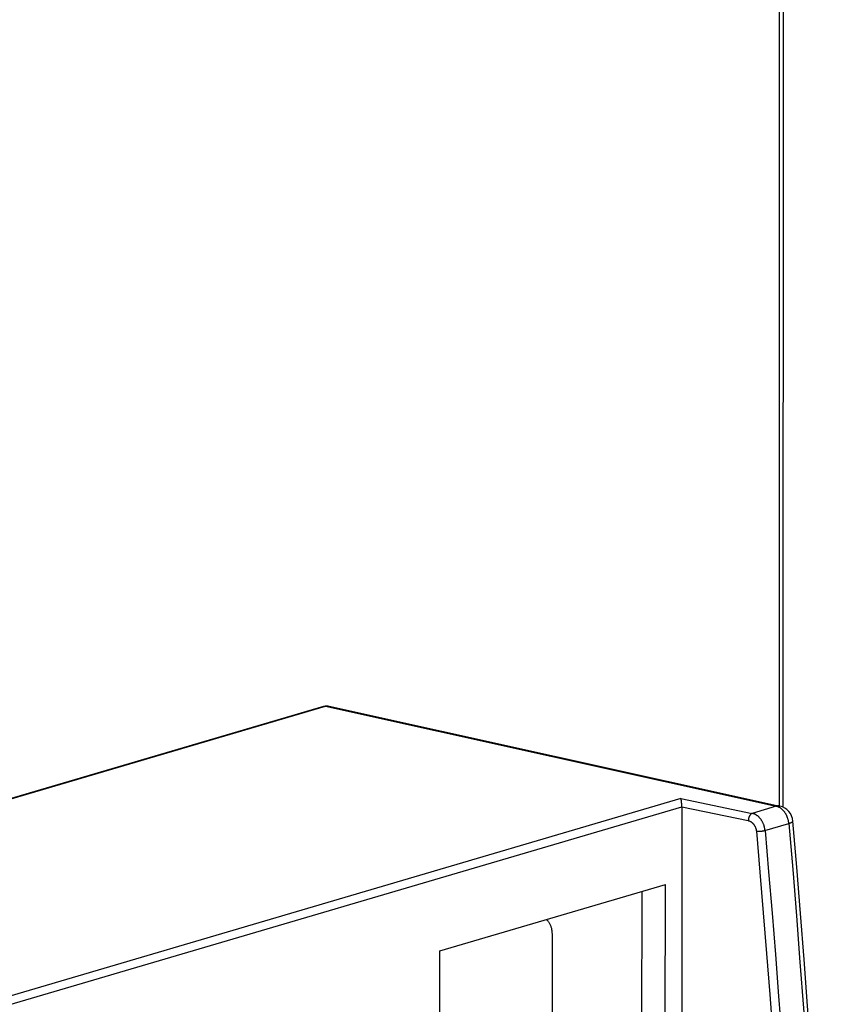
# Model space of a CAD drawing. Units: millimetres. Extents: x 0 to 1189, y 0 to 841.
# Drawn here: x 977 to 996, y 695 to 719 of the extents above; entities that cross this region are included whole.
import ezdxf

# ---------------------------------------------------------------- set-up
doc = ezdxf.new("R2010")
doc.units = ezdxf.units.MM

msp = doc.modelspace()

# ---------------------------------------------------------------- linework, layer by layer
at = {"color": 7, "linetype": 'Continuous'}
for p, q in [((994.94995, 749.79249), (994.93334, 700.08173)), ((995.03107, 700.0516), (995.04772, 749.85935)), ((989.50398, 695.01289), (989.50465, 696.99934))]:
    msp.add_line(p, q, dxfattribs=at)
at = {"color": 6, "linetype": 'Continuous'}
for p, q in [((984.02634, 702.46603), (975.39468, 699.92666)), ((975.40236, 699.91758), (984.06873, 702.46716)), ((984.06873, 702.46716), (994.86771, 700.07334)), ((984.15516, 702.47094), (994.95414, 700.07712)), ((992.58554, 700.25647), (973.56281, 694.66012)), ((992.58554, 700.25647), (994.29218, 699.90403)), ((973.9625, 694.57423), (992.60394, 700.0584)), ((992.60394, 700.0584), (992.60064, 690.19648)), ((992.60162, 700.13589), (992.60096, 700.14646)), ((992.60219, 700.1255), (992.60162, 700.13589)), ((992.60267, 700.1153), (992.60219, 700.1255)), ((992.60307, 700.1053), (992.60267, 700.1153)), ((992.60339, 700.09549), (992.60307, 700.1053)), ((992.60364, 700.0859), (992.60339, 700.09549)), ((992.60381, 700.07652), (992.60364, 700.0859)), ((992.60391, 700.06735), (992.60381, 700.07652)), ((992.60394, 700.0584), (992.60391, 700.06735)), ((992.60394, 700.0584), (994.19784, 699.72924)), ((994.86771, 700.07334), (994.29218, 699.90403)), ((995.17709, 699.66564), (995.183, 699.66751)), ((995.183, 699.66751), (995.18594, 699.66847)), ((995.18594, 699.66847), (995.18897, 699.66946)), ((995.19884, 699.6729), (995.20254, 699.67426)), ((986.80608, 696.61255), (992.21032, 698.20243)), ((992.20761, 690.08085), (992.21032, 698.20243)), ((991.64354, 698.03569), (991.64237, 694.53887)), ((986.80337, 688.49096), (986.80608, 696.61255))]:
    msp.add_line(p, q, dxfattribs=at)
for points in [[(984.02634, 702.46603), (984.03508, 702.46845), (984.04382, 702.47055), (984.05255, 702.47235), (984.06126, 702.47384), (984.06994, 702.47504), (984.0786, 702.47593), (984.08725, 702.47653), (984.09587, 702.47684), (984.10446, 702.47686), (984.11302, 702.47659), (984.12154, 702.47603), (984.13002, 702.47518), (984.13846, 702.47405), (984.14684, 702.47263), (984.15516, 702.47094)], [(984.02634, 702.46603), (984.02732, 702.46631), (984.0317, 702.46741), (984.03616, 702.46826), (984.04071, 702.46887), (984.04537, 702.46922), (984.05011, 702.46932), (984.05483, 702.46914), (984.0595, 702.46872), (984.06414, 702.46806), (984.06873, 702.46716)], [(984.06873, 702.46716), (984.07669, 702.46932), (984.08467, 702.47113), (984.09266, 702.47258), (984.10064, 702.47367), (984.10862, 702.47439), (984.11658, 702.47473), (984.12457, 702.4747), (984.13254, 702.47429), (984.14032, 702.4735), (984.14783, 702.47238), (984.15516, 702.47094)], [(992.59977, 700.16256), (992.59933, 700.16798), (992.59885, 700.1734), (992.59835, 700.17879), (992.59783, 700.18415), (992.59729, 700.18946), (992.59671, 700.19472), (992.59611, 700.19994), (992.59548, 700.20509), (992.59482, 700.21016), (992.59412, 700.21513), (992.59341, 700.21997), (992.59267, 700.22464), (992.59194, 700.2291), (992.5912, 700.23335), (992.59044, 700.23738), (992.58965, 700.24118), (992.58886, 700.24474), (992.58804, 700.24806), (992.58721, 700.25113), (992.58637, 700.25393), (992.58554, 700.25647)], [(992.60096, 700.14646), (992.60059, 700.1518), (992.59977, 700.16256)], [(994.95414, 700.07712), (994.94993, 700.07799), (994.94207, 700.07932), (994.93388, 700.08027), (994.92549, 700.08082), (994.91709, 700.08094), (994.90877, 700.08064), (994.90046, 700.07994), (994.89219, 700.07885), (994.88397, 700.07738), (994.87581, 700.07554), (994.86771, 700.07334)], [(995.16796, 699.66288), (995.16681, 699.67481), (995.16538, 699.68674), (995.16367, 699.69868), (995.16169, 699.7106), (995.15944, 699.7225), (995.15692, 699.73437), (995.15413, 699.74619), (995.15108, 699.75796), (995.14776, 699.76966), (995.14418, 699.78129), (995.14035, 699.79283), (995.13627, 699.80427), (995.13194, 699.8156), (995.12736, 699.82681), (995.12255, 699.83789), (995.11749, 699.84884), (995.11221, 699.85963), (995.1067, 699.87026), (995.10097, 699.88072), (995.09502, 699.89101), (995.08887, 699.9011), (995.0825, 699.91099), (995.07594, 699.92068), (995.06919, 699.93015), (995.06225, 699.9394), (995.05513, 699.94841), (995.04784, 699.95718), (995.04038, 699.9657), (995.03276, 699.97397), (995.02499, 699.98196), (995.01707, 699.98969), (995.00902, 699.99713), (995.00083, 700.00428), (994.99252, 700.01115), (994.98409, 700.01771), (994.97556, 700.02396), (994.96693, 700.02991), (994.9582, 700.03553), (994.94939, 700.04084), (994.94051, 700.04581), (994.93156, 700.05046), (994.92255, 700.05476), (994.91348, 700.05873), (994.90438, 700.06235), (994.89524, 700.06563), (994.88608, 700.06855), (994.8769, 700.07113), (994.86771, 700.07334)], [(994.29218, 699.90403), (994.28843, 699.90273), (994.28467, 699.9012), (994.28091, 699.89943), (994.27714, 699.89743), (994.27338, 699.89518), (994.26969, 699.89274), (994.26607, 699.89012), (994.26253, 699.88732), (994.25906, 699.88434), (994.25568, 699.8812), (994.25237, 699.8779), (994.2491, 699.87441), (994.24585, 699.8707), (994.24266, 699.86678), (994.23953, 699.8627), (994.2365, 699.85847), (994.23355, 699.85407), (994.23067, 699.84951), (994.22788, 699.84479), (994.22519, 699.83991), (994.22259, 699.83489), (994.2201, 699.82975), (994.21772, 699.82448), (994.21544, 699.81906), (994.21326, 699.81346), (994.21119, 699.80772), (994.20927, 699.80191), (994.2075, 699.79608), (994.20588, 699.79021), (994.2044, 699.78427), (994.20305, 699.77824), (994.20186, 699.77216), (994.20081, 699.76601), (994.1999, 699.75976), (994.19916, 699.75346), (994.19859, 699.74723), (994.19819, 699.74113), (994.19795, 699.73513), (994.19787, 699.72923)], [(994.59812, 699.49524), (994.59691, 699.5074), (994.59543, 699.51945), (994.59369, 699.5314), (994.59169, 699.54316), (994.58944, 699.55479), (994.58692, 699.56645), (994.58409, 699.57821), (994.58099, 699.58998), (994.57762, 699.60164), (994.57402, 699.61312), (994.57019, 699.62448), (994.56608, 699.63579), (994.56169, 699.64707), (994.55704, 699.65828), (994.55213, 699.66938), (994.54697, 699.68034), (994.54157, 699.69118), (994.53593, 699.70186), (994.53005, 699.71238), (994.52393, 699.72274), (994.51761, 699.73289), (994.51105, 699.74287), (994.50429, 699.75262), (994.49741, 699.76206), (994.49046, 699.7711), (994.48342, 699.77983), (994.47624, 699.78828), (994.46894, 699.79646), (994.46152, 699.80437), (994.45396, 699.81204), (994.44627, 699.81944), (994.43845, 699.82659), (994.43043, 699.83354), (994.42218, 699.84031), (994.41374, 699.84684), (994.4051, 699.85315), (994.39624, 699.85921), (994.38719, 699.86501), (994.378, 699.8705), (994.36866, 699.87569), (994.35919, 699.88055), (994.34969, 699.88502), (994.34022, 699.8891), (994.33074, 699.8928), (994.3212, 699.89615), (994.31157, 699.89914), (994.30189, 699.90177), (994.29218, 699.90403)], [(994.19784, 699.72924), (994.20456, 699.72772), (994.21126, 699.7259), (994.21796, 699.7238), (994.22467, 699.7214), (994.23138, 699.71871), (994.23801, 699.71576), (994.24457, 699.71254), (994.25106, 699.70905), (994.25742, 699.70536), (994.26359, 699.70149), (994.26963, 699.69741), (994.27561, 699.69307), (994.28156, 699.68847), (994.28746, 699.68361), (994.29327, 699.67851), (994.29899, 699.67317), (994.30461, 699.66759), (994.31011, 699.66181), (994.31547, 699.65582), (994.32071, 699.64963), (994.32581, 699.64323), (994.33078, 699.63662), (994.33562, 699.6298), (994.34031, 699.62279), (994.34484, 699.61559), (994.34922, 699.60818), (994.35342, 699.60062), (994.35744, 699.59287), (994.36129, 699.58496), (994.36492, 699.57696), (994.36831, 699.56892), (994.37149, 699.56079), (994.37447, 699.55251), (994.37726, 699.54403), (994.37986, 699.5354), (994.38223, 699.52671), (994.38435, 699.51793), (994.38624, 699.50908), (994.38787, 699.5003), (994.38924, 699.49161), (994.39036, 699.48299), (994.39123, 699.47442)], [(994.39123, 699.47442), (994.39581, 699.47414), (994.40055, 699.4739), (994.40544, 699.4737), (994.41049, 699.47356), (994.41568, 699.47346), (994.42093, 699.47341), (994.42621, 699.4734), (994.43152, 699.47344), (994.43689, 699.47353), (994.44227, 699.47366), (994.44767, 699.47383), (994.45317, 699.47405), (994.45878, 699.47431), (994.46447, 699.47462), (994.4702, 699.47497), (994.47593, 699.47537), (994.48167, 699.47581), (994.48744, 699.47629), (994.49325, 699.47682), (994.49906, 699.47739), (994.50487, 699.478), (994.51066, 699.47865), (994.51642, 699.47935), (994.52219, 699.48008), (994.52796, 699.48087), (994.5337, 699.4817), (994.53935, 699.48256), (994.54487, 699.48345), (994.55028, 699.48437), (994.55561, 699.48533), (994.56086, 699.48632), (994.56602, 699.48734), (994.57107, 699.48841), (994.57605, 699.48951), (994.5809, 699.49064), (994.58554, 699.49178), (994.58995, 699.49293), (994.59414, 699.49408), (995.16796, 699.66288)], [(995.16796, 699.66288), (995.16958, 699.66337), (995.17114, 699.66384), (995.17267, 699.66429), (995.17416, 699.66473), (995.17709, 699.66564)], [(995.16796, 699.66288), (995.26058, 698.55623), (995.3499, 697.44983), (995.4359, 696.34369), (995.5186, 695.23784), (995.59799, 694.13228), (995.67407, 693.02702), (995.74684, 691.92204), (995.81629, 690.81739), (995.88243, 689.71319), (995.94524, 688.60939), (996.00474, 687.50606), (996.06089, 686.40354), (996.1137, 685.30209), (996.16317, 684.20148), (996.20934, 683.10127)], [(995.18897, 699.66946), (995.19052, 699.66999), (995.19372, 699.67108)], [(995.19372, 699.67108), (995.19538, 699.67166), (995.19884, 699.6729)], [(995.20254, 699.67426), (995.20449, 699.67497), (995.20649, 699.67573), (995.21067, 699.67732)], [(995.21067, 699.67732), (995.21284, 699.67819), (995.21507, 699.6791), (995.21735, 699.68006), (995.2197, 699.68108), (995.2221, 699.68214), (995.22454, 699.68325), (995.22703, 699.68441), (995.22955, 699.68561), (995.23209, 699.68685), (995.23465, 699.68814), (995.2372, 699.68948), (995.23975, 699.69087), (995.24229, 699.69232), (995.24481, 699.69384), (995.24728, 699.69543), (995.24968, 699.69706), (995.25196, 699.69872), (995.25414, 699.70043), (995.25624, 699.70224), (995.25828, 699.70416), (995.26017, 699.70617), (995.26186, 699.70823), (995.26334, 699.71038), (995.26454, 699.71259), (995.26543, 699.71481), (995.26598, 699.71704), (995.26618, 699.71929), (995.26613, 699.72055)], [(996.35363, 681.96471), (996.35024, 682.05896), (996.30737, 683.15956), (996.26118, 684.26068), (996.21167, 685.36228), (996.15883, 686.46437), (996.10268, 687.56692), (996.04321, 688.66991), (995.98041, 689.77333), (995.91431, 690.87715), (995.84488, 691.98138), (995.77214, 693.08598), (995.69608, 694.19094), (995.61671, 695.29624), (995.53403, 696.40187), (995.44804, 697.50781), (995.35874, 698.61404), (995.26613, 699.72055)], [(994.39123, 699.47442), (994.47571, 698.49748), (994.55753, 697.5208), (994.63669, 696.54438), (994.71318, 695.56822), (994.787, 694.59231), (994.85816, 693.61668), (994.92665, 692.64132), (994.99247, 691.66622), (995.05563, 690.69137), (995.11613, 689.71675), (995.17396, 688.74237), (995.22913, 687.76824)], [(994.59812, 699.49524), (994.68385, 698.50359), (994.76686, 697.5121), (994.84712, 696.52076), (994.92464, 695.52958), (994.99943, 694.53858), (995.07147, 693.54784), (995.14076, 692.55739), (995.2073, 691.56722), (995.2711, 690.57734), (995.33214, 689.58776), (995.39044, 688.5985), (995.44599, 687.60955)]]:
    msp.add_lwpolyline(points, dxfattribs=at)
at = {"color": 7, "linetype": 'Continuous'}
msp.add_lwpolyline([(989.50465, 696.99934), (989.50439, 697.01876), (989.5036, 697.03794), (989.50228, 697.05688), (989.50044, 697.0756), (989.49806, 697.09408), (989.49517, 697.11222), (989.49176, 697.13003), (989.48783, 697.1475), (989.48341, 697.16454), (989.47849, 697.18115), (989.47307, 697.19733), (989.46719, 697.213), (989.46083, 697.22818), (989.454, 697.24284), (989.44674, 697.25694), (989.43904, 697.27046), (989.4309, 697.2834), (989.42236, 697.29571), (989.41342, 697.30739), (989.40408, 697.31842), (989.39439, 697.32877), (989.38435, 697.33842), (989.37396, 697.34738), (989.36326, 697.3556), (989.35378, 697.36206)], dxfattribs=at)
at = {"color": 6, "linetype": 'Continuous'}
msp.add_arc((994.86758, 699.6866), 0.4, 4.8686, 77.501309, dxfattribs=at)

doc.saveas('drawing.dxf')
